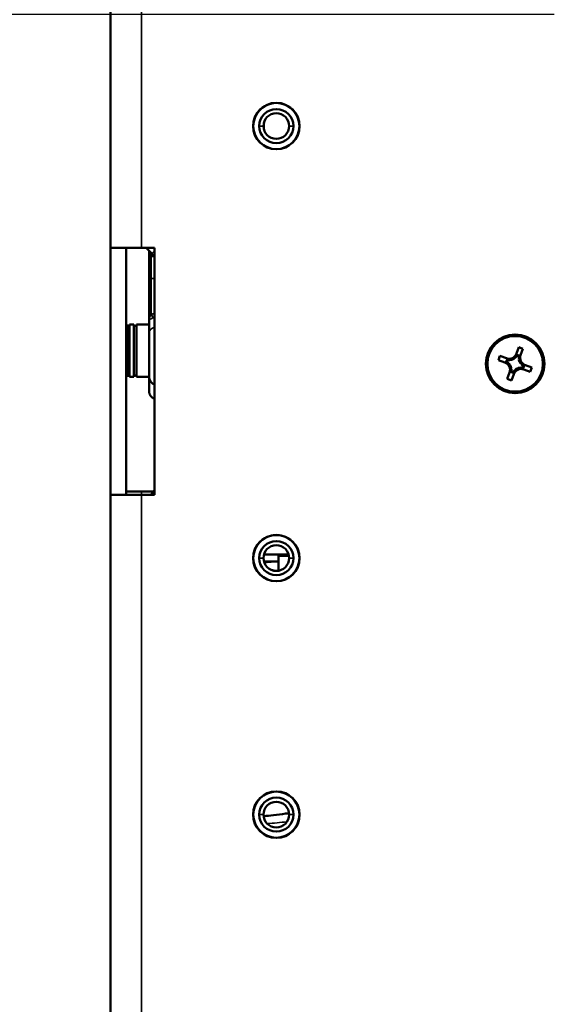
# Model space of a CAD drawing. Units: inches. Extents: x 12.4 to 86.6, y 7.4 to 40.6.
# Drawn here: x 16.8 to 19, y 12.6 to 16.6 of the extents above; entities that cross this region are included whole.
import ezdxf

# ---------------------------------------------------------------- set-up
doc = ezdxf.new("R2010")
doc.units = ezdxf.units.IN
doc.header["$MEASUREMENT"] = 0
for name, color, linetype, lineweight in [('Dimension (ANSI)', 7, 'Continuous', 25), ('Visible (ANSI)', 7, 'Continuous', 50), ('Visible Narrow (ANSI)', 7, 'Continuous', 35)]:
    doc.layers.add(name, color=color, linetype=linetype, lineweight=lineweight)
doc.styles.add('Ross DEFAULT-ANSI', font='arial.ttf')
doc.dimstyles.new('Ross Fabrication Imperial-ANSI', dxfattribs={"dimtxt": 0.5, "dimasz": 0.098425, "dimexe": 0.125, "dimexo": 0.0625, "dimgap": 0.031496, "dimtad": 0, "dimtih": 1, "dimtoh": 1, "dimrnd": 1e-08, "dimzin": 0, "dimdsep": 46, "dimtxsty": 'Ross DEFAULT-ANSI', "dimcen": 0.09, "dimdle": 0.393701, "dimclrd": 179, "dimclre": 179, "dimclrt": 179, "dimadec": 0, "dimazin": 0, "dimtfac": 0.24, "dimtofl": 0, "dimtmove": 0, "dimatfit": 3, "dimfxl": 1, "dimtolj": 1, "dimtzin": 4, "dimlwd": 25, "dimlwe": 25, "dimarcsym": 0})

# ---------------------------------------------------------------- blocks, each defined once
blk = doc.blocks.new('*D15')
at = {"layer": 'Defpoints', "color": 0, "linetype": 'Continuous', "transparency": 16777216}
for p in [(19.015, 16.6391), (12.7524, 10.0198), (19.075, 10.0198)]:
    blk.add_point(p, dxfattribs=at)
at = {"layer": 'Dimension (ANSI)', "color": 179, "linetype": 'Continuous', "lineweight": 25, "true_color": 0x262658, "transparency": 16777216}
for p, q in [((18.9525, 16.6391), (12.6274, 16.6391)), ((12.7524, 16.5407), (12.7524, 14.0091)), ((12.7524, 10.1182), (12.7524, 12.6498)), ((19.0125, 10.0198), (12.6274, 10.0198))]:
    blk.add_line(p, q, dxfattribs=at)
at = {"layer": 'Dimension (ANSI)', "color": 179, "linetype": 'Continuous', "true_color": 0x262658, "transparency": 16777216}
for points in [[(12.736, 16.5407), (12.7689, 16.5407), (12.7524, 16.6391)], [(12.736, 10.1182), (12.7689, 10.1182), (12.7524, 10.0198)]]:
    blk.add_solid(points, dxfattribs=at)
at = {"layer": 'Dimension (ANSI)', "color": 179, "linetype": 'Continuous', "lineweight": 25, "true_color": 0x262658, "transparency": 16777216, "insert": (12.7524, 13.3295), "char_height": 0.5, "attachment_point": 5, "rotation": 90, "style": 'Ross DEFAULT-ANSI'}
blk.add_mtext('\\A1;6.62', dxfattribs=at)

msp = doc.modelspace()

# ---------------------------------------------------------------- linework, layer by layer
at = {"layer": 'Visible (ANSI)'}
for p, q in [((17.155, 15.6934), (17.155, 22.5687)), ((17.7766, 16.173), (17.7766, 16.201)), ((17.7332, 16.1869), (17.7332, 16.1869)), ((17.9202, 16.1869), (17.9202, 16.1869)), ((17.155, 14.6934), (17.155, 15.6934)), ((17.218, 15.6933), (17.218, 14.6934)), ((17.281, 15.6933), (17.3337, 15.6933)), ((17.3225, 15.6701), (17.2992, 15.6933)), ((17.312, 15.6699), (17.312, 15.6806)), ((17.3337, 15.6933), (17.3337, 14.6933)), ((17.312, 15.6595), (17.312, 15.6699)), ((17.312, 15.6595), (17.312, 15.6561)), ((17.312, 15.6533), (17.312, 15.6561)), ((17.312, 15.6533), (17.312, 15.5728)), ((17.325, 15.6674), (17.3199, 15.6674)), ((17.312, 15.4404), (17.312, 15.4404)), ((17.312, 15.3509), (17.312, 15.4008)), ((17.2219, 15.3831), (17.218, 15.3831)), ((17.2219, 15.3831), (17.2219, 15.1711)), ((17.2325, 15.3778), (17.2219, 15.3778)), ((17.2325, 15.1711), (17.2325, 15.3831)), ((17.2495, 15.3831), (17.2325, 15.3831)), ((17.2495, 15.3831), (17.2495, 15.1711)), ((17.2601, 15.3778), (17.2495, 15.3778)), ((17.2601, 15.1711), (17.2601, 15.3831)), ((17.312, 15.3831), (17.2601, 15.3831)), ((17.312, 15.3509), (17.312, 15.1695)), ((18.7995, 15.2653), (18.8089, 15.2911)), ((18.8089, 15.2911), (18.8258, 15.285)), ((18.8258, 15.285), (18.811, 15.2442)), ((18.8258, 15.285), (18.8164, 15.2591)), ((18.7265, 15.2386), (18.7327, 15.2555)), ((18.7674, 15.2238), (18.7265, 15.2386)), ((18.7524, 15.2292), (18.7265, 15.2386)), ((18.7327, 15.2555), (18.7585, 15.2461)), ((18.7611, 15.2411), (18.7576, 15.2315)), ((18.7621, 15.2393), (18.7595, 15.2322)), ((18.7735, 15.2407), (18.7728, 15.2387)), ((18.7961, 15.2496), (18.7941, 15.2503)), ((18.8114, 15.2566), (18.8018, 15.2601)), ((18.8096, 15.2556), (18.8025, 15.2582)), ((18.811, 15.2442), (18.809, 15.2449)), ((18.8096, 15.2405), (18.811, 15.2442)), ((18.7681, 15.2258), (18.7674, 15.2238)), ((18.7674, 15.2238), (18.7711, 15.2225)), ((18.777, 15.2032), (18.779, 15.2025)), ((18.7939, 15.1971), (18.779, 15.1562)), ((18.7919, 15.1978), (18.7939, 15.1971)), ((18.7939, 15.1971), (18.7952, 15.2008)), ((18.8107, 15.208), (18.8145, 15.2067)), ((18.8145, 15.2067), (18.8152, 15.2087)), ((18.8553, 15.1918), (18.8145, 15.2067)), ((18.8199, 15.2216), (18.8206, 15.2236)), ((18.8259, 15.2081), (18.8285, 15.2152)), ((18.8269, 15.2063), (18.8304, 15.2159)), ((18.8553, 15.1918), (18.8294, 15.2012)), ((18.8356, 15.2181), (18.8614, 15.2087)), ((18.8614, 15.2087), (18.8553, 15.1918)), ((17.2219, 15.1711), (17.218, 15.1711)), ((17.2325, 15.1764), (17.2219, 15.1764)), ((17.2495, 15.1711), (17.2325, 15.1711)), ((17.2601, 15.1764), (17.2495, 15.1764)), ((17.312, 15.1711), (17.2601, 15.1711)), ((18.7621, 15.1624), (18.7715, 15.1882)), ((18.779, 15.1562), (18.7621, 15.1624)), ((18.7766, 15.1908), (18.7862, 15.1873)), ((18.7784, 15.1918), (18.7854, 15.1892)), ((18.7884, 15.1821), (18.779, 15.1562)), ((17.218, 14.6934), (17.155, 14.6934)), ((17.155, 10.6808), (17.155, 14.6934)), ((17.3295, 14.7062), (17.281, 14.7062)), ((17.281, 14.7062), (17.3295, 14.7062)), ((17.281, 14.6934), (17.3337, 14.6934)), ((17.3337, 14.6933), (17.281, 14.6933)), ((17.318, 14.6934), (17.3225, 14.6979)), ((17.3225, 14.6975), (17.3184, 14.6934)), ((17.835, 14.4471), (17.835, 14.4476)), ((17.835, 14.4476), (17.8777, 14.4476)), ((17.835, 14.4459), (17.835, 14.4471)), ((17.8778, 14.4471), (17.835, 14.4471)), ((17.835, 14.4455), (17.835, 14.4459)), ((17.835, 14.4459), (17.878, 14.4459)), ((17.835, 14.3856), (17.835, 14.4455)), ((17.8781, 14.4455), (17.835, 14.4455)), ((17.838, 14.4474), (17.8778, 14.4474)), ((17.838, 14.4473), (17.838, 14.4474)), ((17.8778, 14.4473), (17.838, 14.4473)), ((17.838, 14.4457), (17.878, 14.4457)), ((17.878, 14.4457), (17.838, 14.4457)), ((17.838, 14.4457), (17.838, 14.4457)), ((17.878, 14.4458), (17.8781, 14.4458)), ((17.878, 14.4457), (17.878, 14.4458)), ((17.878, 14.4457), (17.878, 14.4457)), ((17.878, 14.4456), (17.878, 14.4457)), ((17.8781, 14.4456), (17.878, 14.4456)), ((17.7332, 14.4369), (17.7332, 14.4369)), ((17.9202, 14.4369), (17.9202, 14.4369)), ((17.7332, 13.3978), (17.7332, 13.3978)), ((17.9202, 13.3978), (17.9202, 13.3978))]:
    msp.add_line(p, q, dxfattribs=at)
for centre, radius, start, end in [((17.3199, 15.6595), 0.00787, 90, 180.0001), ((18.7695, 15.2762), 0.0377, 281.9133, 308.1439), ((18.8465, 15.2482), 0.0377, 191.9133, 218.1439), ((18.7414, 15.1992), 0.0377, 11.9133, 38.1439), ((18.8185, 15.1712), 0.0377, 101.9133, 128.1439), ((17.3435, 15.1695), 0.0315, 179.9998, 251.9543), ((17.278, 14.7424), 0.063, 315, 332.2813), ((17.278, 14.742), 0.063, 315, 332.2813)]:
    msp.add_arc(centre, radius, start, end, dxfattribs=at)
for centre, major_axis in [((17.8267, 16.1869), (0.094, 0)), ((18.794, 15.2237), (0.119, 0)), ((18.794, 15.2237), (-0.1125, 0)), ((17.8267, 14.4369), (0.094, 0)), ((17.8267, 13.3977), (0.094, 0))]:
    msp.add_ellipse(centre, major_axis=major_axis, ratio=1, dxfattribs=at)
for centre, major_axis, ratio, start_param, end_param in [((17.8267, 16.1869), (0.0935, 0), 1, 0, 3.141593), ((17.8267, 16.1869), (-0.0935, 0), 1, 3.141593, 6.283185), ((17.8267, 16.1869), (-0.069, 0), 1, 3.141593, 6.283185), ((17.8267, 16.187), (-0.0521, 0), 1, 3.141593, 6.283185), ((17.8267, 16.1869), (0.0935, 0), 1, 3.141593, 6.283185), ((17.8267, 16.1869), (0.069, 0), 1, 3.141593, 6.283185), ((17.8267, 16.187), (0.0521, 0), 1, 3.141593, 6.283185), ((17.8267, 16.187), (0.0521, -0.0001), 1, 3.143757, 6.283185), ((17.281, 15.6934), (-0.126, 0), 0.00076, 0, 1.570796), ((17.278, 15.6255), (0.0558, 0.0293), 1, 0, 0.301616), ((17.3127, 16.0567), (0.0004, 1.0729), 0.000552, 2.032093, 2.073948), ((17.3118, 16.0603), (-0.0001, 1.1353), 0.000117, 4.092551, 4.268521), ((17.3127, 16.0567), (0.0004, 1.0729), 0.000552, 2.180887, 2.182686), ((18.7695, 15.2762), (0.0301, -0.0109), 1, 4.712389, 6.283185), ((18.7739, 15.2746), (0.0348, -0.0101), 0.991716, 4.631436, 4.962723), ((18.7695, 15.2762), (-0.0375, -0.0033), 1, 1.285189, 1.570796), ((18.7678, 15.2718), (0.0132, 0.0337), 0.99245, 4.423304, 4.754591), ((18.7695, 15.2762), (0.0331, -0.0181), 1, 5.997578, 6.283185), ((18.8465, 15.2482), (-0.0375, -0.0033), 1, 5.997578, 6.283185), ((18.8449, 15.2438), (-0.0132, -0.0337), 0.99245, 4.721505, 5.052791), ((18.8465, 15.2482), (-0.0301, 0.0109), 1, 0, 1.570796), ((18.7414, 15.1991), (0.0301, -0.0109), 1, 0, 1.570796), ((18.7459, 15.1975), (-0.0348, 0.0101), 0.991716, 4.333236, 4.664523), ((18.7414, 15.1992), (0.0331, -0.0181), 1, 1.285189, 1.570796), ((18.7431, 15.2036), (0.0117, 0.0343), 0.990335, 4.67589, 5.007177), ((18.7414, 15.1992), (0.0375, 0.0033), 1, 5.997578, 6.283185), ((18.8185, 15.1712), (-0.0331, 0.0181), 1, 5.997578, 6.283185), ((18.8201, 15.1756), (-0.0117, -0.0343), 0.990335, 4.377689, 4.708976), ((18.8185, 15.1711), (-0.0301, 0.0109), 1, 4.712389, 6.283185), ((18.8185, 15.1712), (0.0375, 0.0033), 1, 1.285189, 1.570796), ((18.8141, 15.1728), (-0.0333, 0.0144), 0.990952, 4.754704, 5.085991), ((18.8465, 15.2482), (-0.0331, 0.0181), 1, 1.285189, 1.570796), ((18.8421, 15.2498), (0.0333, -0.0144), 0.990952, 4.456504, 4.78779), ((17.3435, 15.111), (-0.0315, 0), 1, 0, 1.255847), ((17.281, 14.6934), (-0.126, 0), 0.00076, 6.283184, 7.853982), ((17.281, 14.7061), (0.126, 0), 0.00076, 1.570796, 2.094395), ((17.281, 14.7061), (-0.063, 0), 0.00076, 4.712389, 6.283186), ((17.281, 14.6934), (-0.063, 0), 0.00076, 0, 1.570796), ((17.278, 14.7303), (0.0511, -0.0369), 1, 0, 0.141928), ((17.278, 14.7299), (0.0513, -0.0365), 1, 0, 0.134509), ((17.8267, 14.4369), (0.0935, 0), 1, 0, 3.141593), ((17.8267, 14.4369), (-0.0935, 0), 1, 3.141593, 6.283185), ((17.8267, 14.4369), (-0.069, 0), 1, 3.141593, 6.283185), ((17.8267, 14.437), (-0.0521, 0), 1, 3.141593, 6.283185), ((17.825, 14.4518), (0.0916, 0), 0.00076, 4.157872, 5.312239), ((17.8267, 14.4369), (0.0935, 0), 1, 3.141593, 6.283185), ((17.8267, 14.4369), (0.069, 0), 1, 3.141593, 6.283185), ((17.8267, 14.437), (0.0521, 0), 1, 3.141593, 6.283185), ((17.8267, 14.437), (0.0521, -0.0001), 1, 3.143757, 6.283185), ((17.825, 14.4232), (-0.1562, 0), 0.00076, 1.255454, 1.587131), ((17.825, 14.4232), (-0.1562, 0), 0.00076, 1.587131, 1.63484), ((17.8267, 13.3978), (0.0935, 0), 1, 0, 3.141593), ((17.8267, 13.3978), (-0.0935, 0), 1, 3.141593, 6.283185), ((17.8267, 13.3978), (-0.069, 0), 1, 3.141593, 6.283185), ((17.8267, 13.3978), (-0.0521, 0), 1, 3.141593, 6.283185), ((17.8267, 13.3978), (0.0935, 0), 1, 3.141593, 6.283185), ((17.8267, 13.3978), (0.069, 0), 1, 3.141593, 6.283185), ((17.8267, 13.3978), (0.0521, 0), 1, 3.141593, 6.283185), ((17.8267, 13.3978), (0.0521, -0.0001), 1, 3.143757, 6.283185)]:
    msp.add_ellipse(centre, major_axis=major_axis, ratio=ratio, start_param=start_param, end_param=end_param, dxfattribs=at)
for points, degree in [([(17.3135, 15.6642), (17.3125, 15.666), (17.312, 15.668), (17.312, 15.6699)], 3), ([(18.7611, 15.2411), (18.7616, 15.2402), (18.7621, 15.2393)], 2), ([(18.8018, 15.2601), (18.8022, 15.2591), (18.8025, 15.2582)], 2), ([(18.8114, 15.2566), (18.8105, 15.2561), (18.8096, 15.2556)], 2), ([(18.7576, 15.2315), (18.7585, 15.2319), (18.7595, 15.2322)], 2), ([(18.8269, 15.2063), (18.8264, 15.2072), (18.8259, 15.2081)], 2), ([(18.8304, 15.2159), (18.8294, 15.2155), (18.8285, 15.2152)], 2), ([(18.7766, 15.1908), (18.7775, 15.1913), (18.7784, 15.1918)], 2), ([(18.7862, 15.1873), (18.7858, 15.1883), (18.7854, 15.1892)], 2)]:
    msp.add_open_spline(points, degree=degree, dxfattribs=at)
for points, weights in [([(18.7585, 15.2461), (18.7671, 15.243), (18.7772, 15.2394)], [1, 1.0434797329, 1]), ([(18.7927, 15.2466), (18.7964, 15.2567), (18.7995, 15.2653)], [1, 1.0434797329, 1]), ([(18.8164, 15.2591), (18.8133, 15.2505), (18.8096, 15.2405)], [1, 1.0434797329, 1]), ([(18.7711, 15.2225), (18.761, 15.2261), (18.7524, 15.2292)], [1, 1.0434797329, 1]), ([(18.7715, 15.1882), (18.7746, 15.1968), (18.7783, 15.207)], [1, 1.0434797329, 1]), ([(18.7952, 15.2008), (18.7916, 15.1906), (18.7884, 15.1821)], [1, 1.0434797329, 1]), ([(18.8294, 15.2012), (18.8209, 15.2043), (18.8107, 15.208)], [1, 1.0434797329, 1]), ([(18.8169, 15.225), (18.827, 15.2212), (18.8356, 15.2181)], [1, 1.0434797329, 1]), ([(17.8275, 14.4231), (17.8032, 14.4231), (17.7777, 14.4194)], [2.25307310546, 2.25307310546, 2.19844962931]), ([(17.835, 14.423), (17.8313, 14.4231), (17.8275, 14.4231)], [2.25179443387, 2.25307310546, 2.25307310546])]:
    msp.add_rational_spline(points, weights, degree=2, dxfattribs=at)
for points, knots in [([(17.312, 15.111), (17.312, 15.111), (17.312, 15.1125), (17.312, 15.1155), (17.312, 15.1191), (17.312, 15.1249), (17.312, 15.1328), (17.312, 15.1377), (17.312, 15.1432), (17.312, 15.1496), (17.312, 15.1548), (17.312, 15.1604), (17.312, 15.1666), (17.312, 15.1675), (17.312, 15.1685), (17.312, 15.1695)], [0, 0, 0, 0, 0.1716668, 0.1716668, 0.1716668, 0.376348, 0.376348, 0.376348, 0.5, 0.5, 0.5, 0.6002446, 0.6002446, 0.6002446, 0.6158575, 0.6158575, 0.6158575, 0.6158575]), ([(17.775, 13.3916), (17.788, 13.3929), (17.8014, 13.3942), (17.8316, 13.3975), (17.8484, 13.3995), (17.869, 13.4024), (17.8738, 13.4031), (17.8785, 13.4038)], [19.4832741, 19.4832741, 19.4832741, 19.4832741, 19.7352748, 19.7352748, 20.0544514, 20.0544514, 20.1529876, 20.1529876, 20.1529876, 20.1529876])]:
    msp.add_open_spline(points, degree=3, knots=knots, dxfattribs=at)
at = {"layer": 'Visible Narrow (ANSI)'}
for p, q in [((17.281, 22.5686), (17.281, 15.6933)), ((17.7746, 16.187), (17.7577, 16.1869)), ((17.8957, 16.1869), (17.8788, 16.187)), ((17.3225, 15.6701), (17.3337, 15.6813)), ((17.3199, 15.6674), (17.3199, 15.6616)), ((17.3199, 15.6616), (17.3199, 15.6588)), ((17.3296, 15.6616), (17.3199, 15.6616)), ((17.3199, 15.6588), (17.3199, 15.5694)), ((17.3314, 15.6588), (17.3199, 15.6588)), ((17.3337, 15.5694), (17.3199, 15.5694)), ((17.281, 14.7062), (17.281, 14.6934)), ((17.281, 14.7062), (17.281, 14.7062)), ((17.281, 14.6933), (17.281, 14.6934)), ((17.281, 14.6933), (17.281, 10.6807)), ((17.3225, 14.6975), (17.3225, 14.6979)), ((17.3266, 14.6934), (17.3225, 14.6975)), ((17.7746, 14.437), (17.7577, 14.4369)), ((17.8957, 14.4369), (17.8788, 14.437)), ((17.7746, 13.3978), (17.7577, 13.3978)), ((17.8957, 13.3978), (17.8788, 13.3978))]:
    msp.add_line(p, q, dxfattribs=at)
for centre, major_axis, ratio, start_param, end_param in [((17.3199, 15.6561), (-0.00787, 0), 0.706569, 4.712389, 6.283186), ((17.3199, 15.6533), (-0.00787, 0), 0.706569, 4.712389, 6.283186), ((17.3199, 15.5728), (-0.00787, 0), 0.42908, 0, 1.570796), ((17.3199, 15.417), (0.0057, -0.0103), 0.307866, 0.673048, 2.08037), ((17.3435, 15.3509), (-0.0315, 0), 0.706569, 5.027346, 6.283187), ((17.825, 14.4518), (-0.1276, 0), 0.00076, 1.183282, 1.987937)]:
    msp.add_ellipse(centre, major_axis=major_axis, ratio=ratio, start_param=start_param, end_param=end_param, dxfattribs=at)
for points, knots in [([(17.3199, 15.5694), (17.3199, 15.5527), (17.3199, 15.5196), (17.3199, 15.4709), (17.3199, 15.4392), (17.3199, 15.4236)], [0.0000033, 0.0000033, 0.0000033, 0.0000033, 0.3333333, 0.6666667, 1, 1, 1, 1]), ([(17.3199, 15.4236), (17.3195, 15.4231), (17.3191, 15.4225), (17.3187, 15.422), (17.3183, 15.4214), (17.3179, 15.4208), (17.3175, 15.4201), (17.3171, 15.4195), (17.3167, 15.4188), (17.3164, 15.4181), (17.316, 15.4173), (17.3156, 15.4166), (17.3153, 15.4158), (17.3149, 15.415), (17.3145, 15.4142), (17.3142, 15.4134), (17.3139, 15.4125), (17.3136, 15.4116), (17.3133, 15.4107), (17.3131, 15.4097), (17.3128, 15.4087), (17.3126, 15.4077), (17.3124, 15.4066), (17.3123, 15.4055), (17.3122, 15.4044), (17.312, 15.4032), (17.312, 15.402), (17.312, 15.4008)], [0, 0, 0, 0, 0.0728922, 0.0728922, 0.0728922, 0.1549853, 0.1549853, 0.1549853, 0.2445629, 0.2445629, 0.2445629, 0.3428395, 0.3428395, 0.3428395, 0.4509314, 0.4509314, 0.4509314, 0.5694803, 0.5694803, 0.5694803, 0.6994163, 0.6994163, 0.6994163, 0.8422569, 0.8422569, 0.8422569, 1, 1, 1, 1]), ([(17.3263, 15.41), (17.3247, 15.4091), (17.3232, 15.4083), (17.3219, 15.4076), (17.3205, 15.4069), (17.3192, 15.4063), (17.3182, 15.4057), (17.3171, 15.4051), (17.3162, 15.4046), (17.3153, 15.4041), (17.3144, 15.4036), (17.3136, 15.4031), (17.313, 15.4025), (17.3124, 15.402), (17.312, 15.4014), (17.312, 15.4008)], [0, 0, 0, 0, 0.2, 0.2, 0.2, 0.4, 0.4, 0.4, 0.6, 0.6, 0.6, 0.8, 0.8, 0.8, 1, 1, 1, 1]), ([(17.3199, 15.4236), (17.321, 15.4242), (17.3222, 15.4248), (17.3235, 15.4254), (17.3247, 15.4259), (17.326, 15.4264), (17.3273, 15.4268), (17.3291, 15.4275), (17.331, 15.428), (17.3329, 15.4284), (17.3332, 15.4284), (17.3334, 15.4285), (17.3337, 15.4286)], [0, 0, 0, 0, 0.1665282, 0.1665282, 0.1665282, 0.3333333, 0.3333333, 0.3333333, 0.5698078, 0.5698078, 0.5698078, 0.6044848, 0.6044848, 0.6044848, 0.6044848]), ([(17.3263, 15.41), (17.3272, 15.4105), (17.328, 15.411), (17.3289, 15.4114), (17.3305, 15.4121), (17.3321, 15.4127), (17.3337, 15.4132)], [0, 0, 0, 0, 0.1684189, 0.1684189, 0.1684189, 0.4547751, 0.4547751, 0.4547751, 0.4547751])]:
    msp.add_open_spline(points, degree=3, knots=knots, dxfattribs=at)
msp.add_open_spline([(17.7895, 13.3613), (17.8163, 13.3634), (17.8439, 13.3658), (17.8699, 13.3687)], degree=3, dxfattribs=at)

# ---------------------------------------------------------------- dimensions: what is measured, and where the dimension line sits
at = {"layer": 'Dimension (ANSI)', "color": 179, "linetype": 'Continuous', "lineweight": 25, "true_color": 0x262658}
dim = msp.add_linear_dim(base=(12.7524, 10.0198), p1=(19.015, 16.6391), p2=(19.075, 10.0198), angle=90, dimstyle='Ross Fabrication Imperial-ANSI', override={"dimgap": 0.031496, "dimtih": 0, "dimtoh": 0, "dimdec": 2, "dimtol": 0, "dimlim": 0, "dimtp": 0, "dimtm": 0, "dimtdec": 2, "dimatfit": 1}, dxfattribs=at)
dim.commit()
dim.dimension.update_dxf_attribs({"geometry": '*D15', "text_midpoint": (12.7524, 13.3295), "dimtype": 160})

doc.saveas('drawing.dxf')
